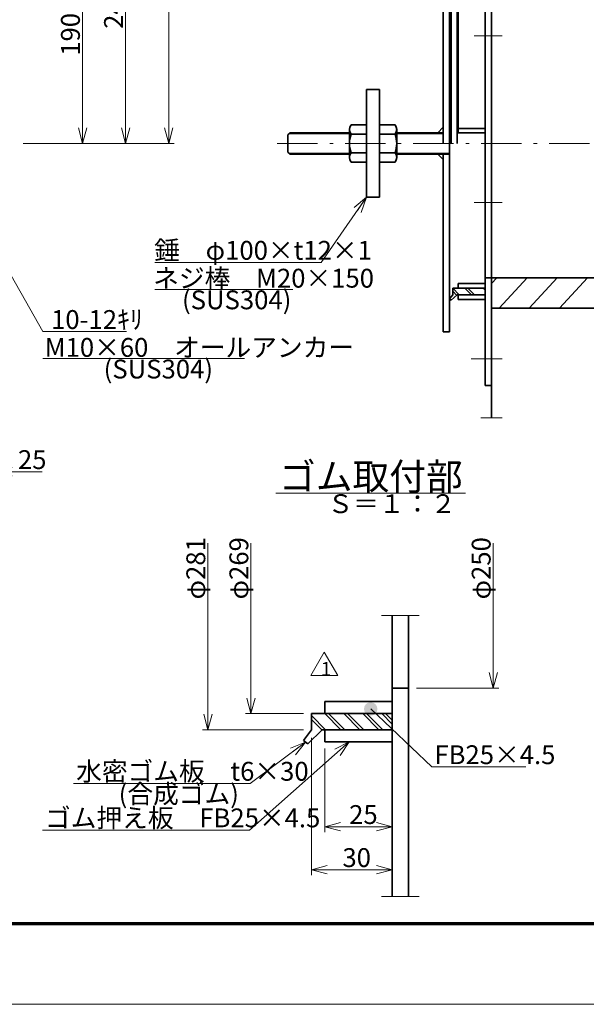
# Model space of a CAD drawing. Units: millimetres. Extents: x 0 to 420, y 0 to 297.
# Drawn here: x 157 to 262, y 0 to 183 of the extents above; entities that cross this region are included whole.
import ezdxf

# ---------------------------------------------------------------- set-up
doc = ezdxf.new("R2010")
doc.units = ezdxf.units.MM
doc.header["$LTSCALE"] = 0.25
doc.linetypes.add('DASHDOT', pattern=[50.5, 30, -9, 2.5, -9])
for name, color, linetype, lineweight in [('1', 2, 'Continuous', 70), ('12', 1, 'DASHDOT', 18), ('14', 3, 'Continuous', 13), ('17', 4, 'Continuous', 18), ('18', 1, 'Continuous', 18), ('20', 7, 'Continuous', 18), ('25', 1, 'Continuous', 18), ('29', 150, 'Continuous', 18), ('3', 3, 'Continuous', 18), ('8', 93, 'Continuous', 35), ('9', 150, 'Continuous', 18)]:
    doc.layers.add(name, color=color, linetype=linetype, lineweight=lineweight)
doc.styles.get("Standard").update_dxf_attribs({"font": 'txt', "bigfont": 'bigfont'})

# ---------------------------------------------------------------- blocks, each defined once
blk = doc.blocks.new('*G18')
at = {"layer": '8', "color": 93, "linetype": 'Continuous', "lineweight": 35}
for p, q in [((221.57, 149.97), (221.57, 169.97)), ((221.57, 163.43), (218.7, 163.43)), ((218.37, 157.38), (218.37, 162.57)), ((221.57, 161.7), (218.7, 161.7)), ((221.57, 158.25), (218.7, 158.25)), ((221.57, 156.51), (218.7, 156.51))]:
    blk.add_line(p, q, dxfattribs=at)
for centre, radius, start, end in [((219.69, 162.57), 1.32, 139.0554, 220.9446), ((223.15, 159.97), 4.78, 158.8039, 201.1961), ((219.69, 157.38), 1.32, 139.0554, 220.9446)]:
    blk.add_arc(centre, radius, start, end, dxfattribs=at)
blk = doc.blocks.new('*G19')
at = {"layer": '8', "color": 93, "linetype": 'Continuous', "lineweight": 35}
for p, q in [((223.97, 169.97), (223.97, 149.97)), ((223.97, 163.43), (226.85, 163.43)), ((223.97, 161.7), (226.85, 161.7)), ((227.17, 162.57), (227.17, 157.38)), ((223.97, 158.25), (226.85, 158.25)), ((223.97, 156.51), (226.85, 156.51))]:
    blk.add_line(p, q, dxfattribs=at)
for centre, radius, start, end in [((225.85, 162.57), 1.32, 319.0554, 40.9446), ((222.39, 159.97), 4.78, 338.8039, 21.1961), ((225.85, 157.38), 1.32, 319.0554, 40.9446)]:
    blk.add_arc(centre, radius, start, end, dxfattribs=at)
blk = doc.blocks.new('*G24')
at = {"layer": '8', "color": 93, "linetype": 'Continuous', "lineweight": 35}
for p, q in [((237.57, 133.07), (238.77, 131.87)), ((240.4, 133.07), (241.6, 131.87)), ((243.23, 133.07), (243.57, 132.73))]:
    blk.add_line(p, q, dxfattribs=at)
blk = doc.blocks.new('*G25')
at = {"layer": '8', "color": 93, "linetype": 'Continuous', "lineweight": 35}
blk.add_line((239.83, 133.07), (241.03, 131.87), dxfattribs=at)
blk = doc.blocks.new('*G23')
at = {"layer": '8', "color": 93, "linetype": 'Continuous', "lineweight": 35}
for p, q in [((237.57, 131.87), (236.97, 131.07)), ((237.29, 130.83), (238.37, 131.87)), ((243.57, 133.07), (237.57, 133.07)), ((237.57, 133.07), (237.57, 131.87)), ((237.57, 132.51), (238.29, 131.79)), ((238.37, 131.87), (243.57, 131.87)), ((236.97, 131.07), (237.29, 130.83))]:
    blk.add_line(p, q, dxfattribs=at)
for name in ['*G24', '*G25']:
    blk.add_blockref(name, (0, 0))
blk = doc.blocks.new('*G35')
at = {"layer": '17', "color": 4, "linetype": 'Continuous', "lineweight": 18}
for q in [(219.28, 148.04), (219.86, 147.51), (220.55, 147.15)]:
    blk.add_line((221.57, 149.97), q, dxfattribs=at)
blk = doc.blocks.new('*G34')
at = {"layer": '17', "color": 4, "linetype": 'Continuous', "lineweight": 18}
for p, q in [((221.57, 149.97), (213.12, 137.86)), ((213.12, 137.86), (182.22, 137.86))]:
    blk.add_line(p, q, dxfattribs=at)
blk.add_blockref('*G35', (0, 0))
at = {"layer": '17', "color": 4, "linetype": 'Continuous', "lineweight": 13, "insert": (182.12, 138.36), "char_height": 3.5, "width": 44.5256, "attachment_point": 7}
blk.add_mtext('{\\fＭＳ ゴシック;\\T0.750000;錘\u3000φ100×t12×1}', dxfattribs=at)
blk = doc.blocks.new('*G36')
at = {"layer": '17', "color": 4, "linetype": 'Continuous', "lineweight": 18}
blk.add_line((182.22, 132.86), (207.86, 132.86), dxfattribs=at)
at = {"layer": '17', "color": 4, "linetype": 'Continuous', "lineweight": 13, "insert": (181.94, 133.18), "char_height": 3.5, "width": 42.8079, "attachment_point": 7}
blk.add_mtext('{\\fＭＳ ゴシック;\\T0.750000;ネジ棒\u3000M20×150}', dxfattribs=at)
blk = doc.blocks.new('*G38')
at = {"layer": '17', "color": 4, "linetype": 'Continuous', "lineweight": 18}
for q in [(149.18, 145.03), (150.53, 145.8), (149.9, 145.33)]:
    blk.add_line((148.42, 147.93), q, dxfattribs=at)
blk = doc.blocks.new('*G37')
at = {"layer": '17', "color": 4, "linetype": 'Continuous', "lineweight": 18}
for p, q in [((148.42, 147.93), (161.47, 125)), ((161.47, 125), (176.97, 125))]:
    blk.add_line(p, q, dxfattribs=at)
blk.add_blockref('*G38', (0, 0))
at = {"layer": '17', "color": 4, "linetype": 'Continuous', "lineweight": 13, "insert": (162.97, 125.5), "char_height": 3.5, "width": 17.2985, "attachment_point": 7}
blk.add_mtext('{\\fＭＳ ゴシック;\\T0.784343;10-12ｷﾘ}', dxfattribs=at)
blk = doc.blocks.new('*G39')
at = {"layer": '17', "color": 4, "linetype": 'Continuous', "lineweight": 18}
blk.add_line((161.47, 120), (198.91, 120), dxfattribs=at)
at = {"layer": '17', "color": 4, "linetype": 'Continuous', "lineweight": 13, "insert": (161.79, 120.32), "char_height": 3.5, "width": 63.1246, "attachment_point": 7}
blk.add_mtext('{\\fＭＳ ゴシック;\\T0.750000;M10×60\u3000オールアンカー}', dxfattribs=at)
blk = doc.blocks.new('*G41')
at = {"layer": '14', "color": 3, "linetype": 'Continuous', "lineweight": 13}
for q in [(168.04, 162.87), (168.82, 162.97), (169.6, 162.87)]:
    blk.add_line((168.82, 159.97), q, dxfattribs=at)
blk = doc.blocks.new('*G42')
at = {"layer": '14', "color": 3, "linetype": 'Continuous', "lineweight": 13}
for q in [(168.04, 195.08), (169.6, 195.08), (168.82, 194.97)]:
    blk.add_line((168.82, 197.97), q, dxfattribs=at)
blk = doc.blocks.new('*G40')
at = {"layer": '14', "color": 3, "linetype": 'Continuous', "lineweight": 13}
for p, q in [((141.32, 197.97), (169.82, 197.97)), ((168.82, 159.97), (168.82, 197.97)), ((157.82, 159.97), (169.82, 159.97))]:
    blk.add_line(p, q, dxfattribs=at)
for name in ['*G42', '*G41']:
    blk.add_blockref(name, (0, 0))
at = {"layer": '14', "color": 3, "linetype": 'Continuous', "lineweight": 13, "insert": (168.32, 176.27), "char_height": 3.5, "width": 7.5793, "attachment_point": 7, "rotation": 90}
blk.add_mtext('{\\fＭＳ ゴシック;\\T0.809866;190}', dxfattribs=at)
blk = doc.blocks.new('*G44')
at = {"layer": '14', "color": 3, "linetype": 'Continuous', "lineweight": 13}
for q in [(176.04, 162.87), (176.82, 162.97), (177.6, 162.87)]:
    blk.add_line((176.82, 159.97), q, dxfattribs=at)
blk = doc.blocks.new('*G45')
at = {"layer": '14', "color": 3, "linetype": 'Continuous', "lineweight": 13}
for q in [(176.04, 205.08), (177.6, 205.08), (176.82, 204.97)]:
    blk.add_line((176.82, 207.97), q, dxfattribs=at)
blk = doc.blocks.new('*G43')
at = {"layer": '14', "color": 3, "linetype": 'Continuous', "lineweight": 13}
for p, q in [((141.32, 207.97), (177.82, 207.97)), ((176.82, 159.97), (176.82, 207.97)), ((157.82, 159.97), (177.82, 159.97))]:
    blk.add_line(p, q, dxfattribs=at)
for name in ['*G45', '*G44']:
    blk.add_blockref(name, (0, 0))
at = {"layer": '14', "color": 3, "linetype": 'Continuous', "lineweight": 13, "insert": (176.32, 181.27), "char_height": 3.5, "width": 7.5209, "attachment_point": 7, "rotation": 90}
blk.add_mtext('{\\fＭＳ ゴシック;\\T0.750000;240}', dxfattribs=at)
blk = doc.blocks.new('*G47')
at = {"layer": '14', "color": 3, "linetype": 'Continuous', "lineweight": 13}
for q in [(184.04, 162.87), (184.82, 162.97), (185.6, 162.87)]:
    blk.add_line((184.82, 159.97), q, dxfattribs=at)
blk = doc.blocks.new('*G48')
at = {"layer": '14', "color": 3, "linetype": 'Continuous', "lineweight": 13}
for q in [(184.04, 211.08), (185.6, 211.08), (184.82, 210.97)]:
    blk.add_line((184.82, 213.97), q, dxfattribs=at)
blk = doc.blocks.new('*G46')
at = {"layer": '14', "color": 3, "linetype": 'Continuous', "lineweight": 13}
for p, q in [((152.32, 213.97), (185.82, 213.97)), ((184.82, 159.97), (184.82, 213.97)), ((157.82, 159.97), (185.82, 159.97))]:
    blk.add_line(p, q, dxfattribs=at)
for name in ['*G48', '*G47']:
    blk.add_blockref(name, (0, 0))
at = {"layer": '14', "color": 3, "linetype": 'Continuous', "lineweight": 13, "insert": (184.32, 184.27), "char_height": 3.5, "width": 7.5209, "attachment_point": 7, "rotation": 90}
blk.add_mtext('{\\fＭＳ ゴシック;\\T0.750000;270}', dxfattribs=at)
blk = doc.blocks.new('*G68')
at = {"layer": '14', "color": 3, "linetype": 'Continuous', "lineweight": 13}
for q in [(59.82, 98.97), (59.92, 99.75), (59.92, 98.2)]:
    blk.add_line((62.82, 98.97), q, dxfattribs=at)
blk = doc.blocks.new('*G69')
at = {"layer": '14', "color": 3, "linetype": 'Continuous', "lineweight": 13}
for q in [(155.72, 99.75), (155.72, 98.2), (155.82, 98.97)]:
    blk.add_line((152.82, 98.97), q, dxfattribs=at)
blk = doc.blocks.new('*G70')
at = {"layer": '14', "color": 3, "linetype": 'Continuous', "lineweight": 13}
for q in [(70.72, 99.75), (70.72, 98.2), (70.82, 98.97)]:
    blk.add_line((67.82, 98.97), q, dxfattribs=at)
blk = doc.blocks.new('*G71')
at = {"layer": '14', "color": 3, "linetype": 'Continuous', "lineweight": 13}
for q in [(104.82, 98.97), (104.92, 99.75), (104.92, 98.2)]:
    blk.add_line((107.82, 98.97), q, dxfattribs=at)
blk = doc.blocks.new('*G72')
at = {"layer": '14', "color": 3, "linetype": 'Continuous', "lineweight": 13}
for q in [(110.72, 99.75), (110.72, 98.2), (110.82, 98.97)]:
    blk.add_line((107.82, 98.97), q, dxfattribs=at)
blk = doc.blocks.new('*G73')
at = {"layer": '14', "color": 3, "linetype": 'Continuous', "lineweight": 13}
for q in [(144.82, 98.97), (144.92, 99.75), (144.92, 98.2)]:
    blk.add_line((147.82, 98.97), q, dxfattribs=at)
blk = doc.blocks.new('*G67')
at = {"layer": '14', "color": 3, "linetype": 'Continuous', "lineweight": 13}
for p, q in [((62.82, 115.47), (62.82, 97.97)), ((67.82, 115.27), (67.82, 97.97)), ((147.82, 115.27), (147.82, 97.97)), ((152.82, 115.47), (152.82, 97.97)), ((107.82, 111.47), (107.82, 97.97)), ((54.32, 98.97), (62.82, 98.97)), ((62.82, 98.97), (67.82, 98.97)), ((67.82, 98.97), (107.82, 98.97)), ((107.82, 98.97), (147.82, 98.97)), ((147.82, 98.97), (152.82, 98.97)), ((161.32, 98.97), (152.82, 98.97))]:
    blk.add_line(p, q, dxfattribs=at)
for name in ['*G68', '*G70', '*G71', '*G72', '*G73', '*G69']:
    blk.add_blockref(name, (0, 0))
at = {"layer": '14', "color": 3, "linetype": 'Continuous', "lineweight": 13, "char_height": 3.5, "attachment_point": 7}
for s, insert, width in [('{\\fＭＳ ゴシック;\\T0.750000;25}', (55.32, 99.47), 4.9681), ('{\\fＭＳ ゴシック;\\T0.750000;200}', (85.12, 99.47), 7.5209), ('{\\fＭＳ ゴシック;\\T0.750000;200}', (125.12, 99.47), 7.5209), ('{\\fＭＳ ゴシック;\\T0.750000;25}', (156.82, 99.47), 4.9681)]:
    blk.add_mtext(s, dxfattribs=dict(at, insert=insert, width=width))
blk = doc.blocks.new('*G16')
at = {"layer": '12', "color": 1, "linetype": 'DASHDOT', "lineweight": 18}
for p, q in [((241.57, 179.97), (246.77, 179.97)), ((204.97, 159.97), (272.49, 159.97)), ((241.57, 148.97), (246.77, 148.97)), ((240.97, 119.97), (246.77, 119.97))]:
    blk.add_line(p, q, dxfattribs=at)
at = {"layer": '18', "color": 1, "linetype": 'Continuous', "lineweight": 18}
for p, q in [((245.77, 134.97), (244.77, 133.97)), ((251.37, 134.97), (246.17, 129.37)), ((256.97, 134.97), (251.77, 129.37)), ((262.57, 134.97), (257.37, 129.37))]:
    blk.add_line(p, q, dxfattribs=at)
at = {"layer": '29', "color": 150, "linetype": 'Continuous', "lineweight": 18}
blk.add_line((242.77, 108.97), (246.77, 108.97), dxfattribs=at)
at = {"layer": '8', "color": 93, "linetype": 'Continuous', "lineweight": 35}
for p, q in [((244.77, 223.97), (244.77, 108.97)), ((243.57, 213.97), (243.57, 114.97)), ((235.77, 192.97), (235.77, 159.97)), ((236.97, 192.97), (236.97, 124.97)), ((236.97, 188.87), (236.97, 159.97)), ((237.29, 189.11), (237.29, 159.97)), ((238.57, 188.97), (238.57, 161.97)), ((238.37, 188.07), (238.37, 159.97)), ((221.57, 169.97), (223.97, 169.97)), ((235.77, 162.97), (234.77, 161.97)), ((207.37, 161.97), (206.97, 161.57)), ((206.97, 161.57), (206.97, 158.37)), ((207.37, 161.97), (218.37, 161.97)), ((227.17, 161.97), (235.77, 161.97)), ((238.57, 162.77), (243.57, 162.77)), ((238.57, 161.97), (243.57, 161.97)), ((207.37, 157.97), (206.97, 158.37)), ((207.37, 157.97), (218.37, 157.97)), ((227.17, 157.97), (236.97, 157.97)), ((235.77, 156.97), (234.77, 157.97)), ((235.77, 157.97), (235.77, 124.97)), ((221.57, 149.97), (223.97, 149.97)), ((243.57, 133.97), (238.57, 133.97)), ((238.57, 133.97), (238.57, 133.07)), ((243.57, 134.97), (274.77, 134.97)), ((238.57, 130.97), (238.57, 131.87)), ((243.57, 130.97), (238.57, 130.97)), ((244.77, 129.37), (274.77, 129.37)), ((235.77, 124.97), (236.97, 124.97)), ((243.57, 114.97), (244.77, 114.97))]:
    blk.add_line(p, q, dxfattribs=at)
at = {"layer": '9', "color": 150, "linetype": 'Continuous', "lineweight": 18}
for p, q in [((218.37, 161.77), (207.17, 161.77)), ((227.17, 161.77), (235.77, 161.77)), ((218.37, 158.17), (207.17, 158.17)), ((227.17, 158.17), (236.97, 158.17))]:
    blk.add_line(p, q, dxfattribs=at)
for name in ['*G46', '*G43', '*G40', '*G18', '*G19', '*G34', '*G37', '*G36', '*G23', '*G39', '*G67']:
    blk.add_blockref(name, (0, 0))
at = {"layer": '17', "color": 4, "linetype": 'Continuous', "lineweight": 13, "char_height": 3.5, "width": 19.8416, "attachment_point": 7}
for insert in [(187.29, 129.16), (172.74, 116.3)]:
    blk.add_mtext('{\\fＭＳ ゴシック;\\T0.867209;(SUS304)}', dxfattribs=dict(at, insert=insert))
blk = doc.blocks.new('*G89')
at = {"layer": '18', "color": 1, "linetype": 'Continuous', "lineweight": 18}
for p, q in [((213.79, 54.01), (216.79, 51.01)), ((217.33, 54.01), (220.33, 51.01)), ((220.86, 54.01), (223.86, 51.01)), ((224.4, 54.01), (226.33, 52.08)), ((211.33, 52.94), (213.26, 51.01))]:
    blk.add_line(p, q, dxfattribs=at)
blk = doc.blocks.new('*G90')
at = {"layer": '18', "color": 1, "linetype": 'Continuous', "lineweight": 18}
for p, q in [((211.33, 53.65), (213.96, 51.01)), ((214.5, 54.01), (217.5, 51.01)), ((218.04, 54.01), (221.04, 51.01)), ((221.57, 54.01), (224.57, 51.01)), ((225.11, 54.01), (226.33, 52.79))]:
    blk.add_line(p, q, dxfattribs=at)
blk = doc.blocks.new('*G114')
at = {"layer": '14', "color": 3, "linetype": 'Continuous', "lineweight": 13}
for q in [(244.33, 61.66), (245.1, 61.76), (245.88, 61.66)]:
    blk.add_line((245.1, 58.76), q, dxfattribs=at)
blk = doc.blocks.new('*G113')
at = {"layer": '14', "color": 3, "linetype": 'Continuous', "lineweight": 13}
for p, q in [((245.1, 58.76), (245.1, 85.68)), ((230.83, 58.76), (246.1, 58.76))]:
    blk.add_line(p, q, dxfattribs=at)
blk.add_blockref('*G114', (0, 0))
at = {"layer": '14', "color": 3, "linetype": 'Continuous', "lineweight": 13, "insert": (244.6, 75.23), "char_height": 3.5, "width": 12.3206, "attachment_point": 7, "rotation": 90}
blk.add_mtext('{\\fＭＳ ゴシック;\\T0.765970;φ250}', dxfattribs=at)
blk = doc.blocks.new('*G116')
at = {"layer": '14', "color": 3, "linetype": 'Continuous', "lineweight": 13}
for q in [(199.33, 56.91), (200.1, 57.01), (200.88, 56.91)]:
    blk.add_line((200.1, 54.01), q, dxfattribs=at)
blk = doc.blocks.new('*G115')
at = {"layer": '14', "color": 3, "linetype": 'Continuous', "lineweight": 13}
for p, q in [((200.1, 54.01), (200.1, 85.68)), ((209.83, 54.01), (199.1, 54.01))]:
    blk.add_line(p, q, dxfattribs=at)
blk.add_blockref('*G116', (0, 0))
at = {"layer": '14', "color": 3, "linetype": 'Continuous', "lineweight": 13, "insert": (199.6, 75.23), "char_height": 3.5, "width": 12.553, "attachment_point": 7, "rotation": 90}
blk.add_mtext('{\\fＭＳ ゴシック;\\T0.803314;φ269}', dxfattribs=at)
blk = doc.blocks.new('*G118')
at = {"layer": '14', "color": 3, "linetype": 'Continuous', "lineweight": 13}
for q in [(191.33, 53.91), (192.1, 54.01), (192.88, 53.91)]:
    blk.add_line((192.1, 51.01), q, dxfattribs=at)
blk = doc.blocks.new('*G117')
at = {"layer": '14', "color": 3, "linetype": 'Continuous', "lineweight": 13}
for p, q in [((192.1, 51.01), (192.1, 85.68)), ((209.83, 51.01), (191.1, 51.01))]:
    blk.add_line(p, q, dxfattribs=at)
blk.add_blockref('*G118', (0, 0))
at = {"layer": '14', "color": 3, "linetype": 'Continuous', "lineweight": 13, "insert": (191.6, 75.23), "char_height": 3.5, "width": 12.9521, "attachment_point": 7, "rotation": 90}
blk.add_mtext('{\\fＭＳ ゴシック;\\T0.935367;φ281}', dxfattribs=at)
blk = doc.blocks.new('*G120')
at = {"layer": '17', "linetype": 'Continuous', "lineweight": 18}
h = blk.add_hatch(color=4, dxfattribs=at)
edge = h.paths.add_edge_path(flags=0)
edge.add_arc((222.33, 54.89), 1.25, 0, 360)
blk = doc.blocks.new('*G119')
at = {"layer": '17', "color": 4, "linetype": 'Continuous', "lineweight": 18}
for p, q in [((222.33, 54.89), (233.66, 44.13)), ((233.66, 44.13), (251.16, 44.13))]:
    blk.add_line(p, q, dxfattribs=at)
blk.add_blockref('*G120', (0, 0))
at = {"layer": '17', "color": 4, "linetype": 'Continuous', "lineweight": 13, "insert": (234.16, 44.63), "char_height": 3.5, "width": 22.7148, "attachment_point": 7}
blk.add_mtext('{\\fＭＳ ゴシック;\\T0.750000;FB25×4.5}', dxfattribs=at)
blk = doc.blocks.new('*G122')
at = {"layer": '14', "color": 3, "linetype": 'Continuous', "lineweight": 13}
for q in [(216.73, 33.79), (216.73, 32.24), (216.83, 33.01)]:
    blk.add_line((213.83, 33.01), q, dxfattribs=at)
blk = doc.blocks.new('*G123')
at = {"layer": '14', "color": 3, "linetype": 'Continuous', "lineweight": 13}
for q in [(223.33, 33.01), (223.43, 33.79), (223.43, 32.24)]:
    blk.add_line((226.33, 33.01), q, dxfattribs=at)
blk = doc.blocks.new('*G121')
at = {"layer": '14', "color": 3, "linetype": 'Continuous', "lineweight": 13}
for p, q in [((213.83, 47.51), (213.83, 32.01)), ((213.83, 33.01), (226.33, 33.01))]:
    blk.add_line(p, q, dxfattribs=at)
for name in ['*G122', '*G123']:
    blk.add_blockref(name, (0, 0))
at = {"layer": '14', "color": 3, "linetype": 'Continuous', "lineweight": 13, "insert": (218.33, 33.51), "char_height": 3.5, "width": 4.9681, "attachment_point": 7}
blk.add_mtext('{\\fＭＳ ゴシック;\\T0.750000;25}', dxfattribs=at)
blk = doc.blocks.new('*G125')
at = {"layer": '14', "color": 3, "linetype": 'Continuous', "lineweight": 13}
for q in [(214.23, 25.79), (214.23, 24.24), (214.33, 25.01)]:
    blk.add_line((211.33, 25.01), q, dxfattribs=at)
blk = doc.blocks.new('*G126')
at = {"layer": '14', "color": 3, "linetype": 'Continuous', "lineweight": 13}
for q in [(223.43, 25.79), (223.33, 25.01), (223.43, 24.24)]:
    blk.add_line((226.33, 25.01), q, dxfattribs=at)
blk = doc.blocks.new('*G124')
at = {"layer": '14', "color": 3, "linetype": 'Continuous', "lineweight": 13}
for p, q in [((211.33, 49.51), (211.33, 24.01)), ((211.33, 25.01), (226.33, 25.01))]:
    blk.add_line(p, q, dxfattribs=at)
for name in ['*G125', '*G126']:
    blk.add_blockref(name, (0, 0))
at = {"layer": '14', "color": 3, "linetype": 'Continuous', "lineweight": 13, "insert": (217.08, 25.51), "char_height": 3.5, "width": 5.1222, "attachment_point": 7}
blk.add_mtext('{\\fＭＳ ゴシック;\\T0.750000;30}', dxfattribs=at)
blk = doc.blocks.new('*G128')
at = {"layer": '17', "color": 4, "linetype": 'Continuous', "lineweight": 18}
for q in [(207.45, 47.6), (207.83, 46.91), (208.38, 46.35)]:
    blk.add_line((210.24, 48.7), q, dxfattribs=at)
blk = doc.blocks.new('*G127')
at = {"layer": '17', "color": 4, "linetype": 'Continuous', "lineweight": 18}
for p, q in [((210.24, 48.7), (199.93, 41.05)), ((199.93, 41.05), (167.13, 41.05))]:
    blk.add_line(p, q, dxfattribs=at)
blk.add_blockref('*G128', (0, 0))
at = {"layer": '17', "color": 4, "linetype": 'Continuous', "lineweight": 13, "insert": (167.63, 41.55), "char_height": 3.5, "width": 49.5223, "attachment_point": 7}
blk.add_mtext('{\\fＭＳ ゴシック;\\T0.750000;水密ゴム板\u3000t6×30}', dxfattribs=at)
blk = doc.blocks.new('*G130')
at = {"layer": '17', "color": 4, "linetype": 'Continuous', "lineweight": 18}
for q in [(215.65, 47.42), (216.09, 46.77), (216.68, 46.26)]:
    blk.add_line((218.34, 48.76), q, dxfattribs=at)
blk = doc.blocks.new('*G129')
at = {"layer": '17', "color": 4, "linetype": 'Continuous', "lineweight": 18}
for p, q in [((218.34, 48.76), (199.85, 32.39)), ((199.85, 32.39), (161.35, 32.39))]:
    blk.add_line(p, q, dxfattribs=at)
blk.add_blockref('*G130', (0, 0))
at = {"layer": '17', "color": 4, "linetype": 'Continuous', "lineweight": 13, "insert": (161.85, 32.89), "char_height": 3.5, "width": 55.9579, "attachment_point": 7}
blk.add_mtext('{\\fＭＳ ゴシック;\\T0.750000;ゴム押え板\u3000FB25×4.5}', dxfattribs=at)
blk = doc.blocks.new('*G85')
at = {"layer": '29', "color": 150, "linetype": 'Continuous', "lineweight": 18}
for p, q in [((204.71, 94.98), (239.91, 94.98)), ((231.33, 72.23), (224.33, 72.23)), ((231.33, 20.01), (224.33, 20.01))]:
    blk.add_line(p, q, dxfattribs=at)
at = {"layer": '8', "color": 93, "linetype": 'Continuous', "lineweight": 35}
for p, q in [((226.33, 72.23), (226.33, 20.01)), ((229.33, 72.23), (229.33, 20.01)), ((226.33, 58.76), (229.33, 58.76)), ((226.33, 56.26), (213.83, 56.26)), ((213.83, 56.26), (213.83, 54.01)), ((226.33, 54.01), (211.33, 54.01)), ((211.33, 54.01), (211.33, 51.01)), ((211.33, 51.01), (209.83, 49.01)), ((210.63, 48.41), (213.33, 51.01)), ((213.33, 51.01), (226.33, 51.01)), ((213.83, 48.76), (213.83, 51.01)), ((209.83, 49.01), (210.63, 48.41)), ((226.33, 48.76), (213.83, 48.76))]:
    blk.add_line(p, q, dxfattribs=at)
for name in ['*G117', '*G115', '*G113', '*G119', '*G89', '*G90', '*G124', '*G129', '*G127', '*G121']:
    blk.add_blockref(name, (0, 0))
at = {"layer": '17', "color": 4, "linetype": 'Continuous', "lineweight": 13, "insert": (175.53, 37.35), "char_height": 3.5, "width": 25.2681, "attachment_point": 7}
blk.add_mtext('{\\fＭＳ ゴシック;\\T0.750000;(合成ゴム)}', dxfattribs=at)
at = {"layer": '20', "color": 7, "linetype": 'Continuous', "lineweight": 13, "attachment_point": 7}
for s, insert, char_height, width in [('{\\fＭＳ ゴシック;\\T0.750000;ゴム取付部}', (205.31, 95.58), 5, 39.5505), ('{\\fＭＳ ゴシック;\\T0.750000;Ｓ＝１：２}', (214.31, 91.28), 3.5, 26.3733)]:
    blk.add_mtext(s, dxfattribs=dict(at, insert=insert, char_height=char_height, width=width))
blk = doc.blocks.new('*G133')
at = {"layer": '1', "color": 2, "linetype": 'Continuous', "lineweight": 70}
blk.add_line((25, 15), (405, 15), dxfattribs=at)
at = {"layer": '3', "color": 3, "linetype": 'Continuous', "lineweight": 18}
blk.add_line((420, 0), (0, 0), dxfattribs=at)

msp = doc.modelspace()

# ---------------------------------------------------------------- linework, layer by layer
at = {"layer": '25', "color": 1, "linetype": 'Continuous', "lineweight": 18}
for p, q in [((211.2, 61.09), (213.7, 65.42)), ((216.2, 61.09), (213.7, 65.42)), ((211.2, 61.09), (216.2, 61.09))]:
    msp.add_line(p, q, dxfattribs=at)

# ---------------------------------------------------------------- block references
for name in ['*G133', '*G16', '*G85']:
    msp.add_blockref(name, (0, 0))

# ---------------------------------------------------------------- texts
at = {"layer": '25', "color": 1, "linetype": 'Continuous', "lineweight": 13, "insert": (213.08, 61.09), "char_height": 2.5, "width": 0.9549, "attachment_point": 7}
msp.add_mtext('{\\fＭＳ ゴシック;\\T0.750000;1}', dxfattribs=at)

doc.saveas('drawing.dxf')
